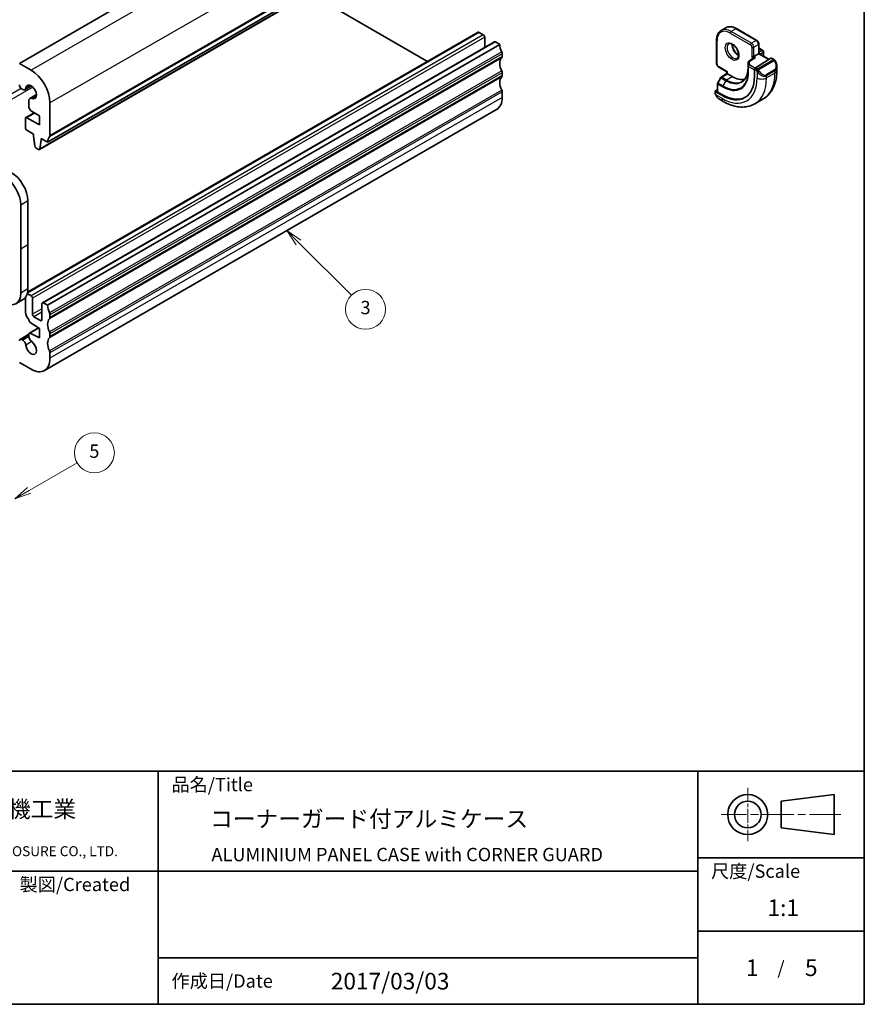
# Model space of a CAD drawing. Units: millimetres. Extents: x 14 to 2205, y 8 to 430.
# Drawn here: x 279 to 406, y 8 to 156 of the extents above; entities that cross this region are included whole.
import ezdxf
from ezdxf.enums import TextEntityAlignment as Align

# ---------------------------------------------------------------- set-up
doc = ezdxf.new("R2010")
doc.units = ezdxf.units.MM
doc.linetypes.add('CHAIN', pattern=[0.3543, 0.2362, -0.0295, 0.0591, -0.0295])
for name, color, linetype, lineweight in [('Border (ISO)', 7, 'Continuous', 35), ('Title (ISO)', 7, 'Continuous', 35), ('Visible (ISO)', 7, 'Continuous', 35), ('Visible Narrow (ISO)', 7, 'Continuous', 25)]:
    doc.layers.add(name, color=color, linetype=linetype, lineweight=lineweight)
doc.layers.add('Hatch (ISO)', color=1, linetype='Continuous', lineweight=18, true_color=0xff0000)
doc.layers.add('Symbol (TK)', color=100, linetype='Continuous', lineweight=18, true_color=0x00ff3f)
doc.styles.add('Note Text (TK)', font='txt')
doc.styles.add('Note Text (TK2)', font='txt')
doc.styles.add('文字スタイル67', font='arial.ttf')

# ---------------------------------------------------------------- blocks, each defined once
blk = doc.blocks.new('図面枠 tk図枠')
at = {"layer": 'Border (ISO)'}
for p in [(405.5, 289), (14.5, 8)]:
    blk.add_line(p, (405.5, 8), dxfattribs=at)
blk = doc.blocks.new('表題欄 tk表題欄')
at = {"layer": 'Hatch (ISO)'}
h = blk.add_hatch(color=256, dxfattribs=at)
edge = h.paths.add_edge_path(flags=0)
edge.add_arc((95.58, 236.3), 0.596, 270, 360)
edge.add_line((96.17, 236.3), (96.17, 239.71))
edge.add_arc((95.58, 239.71), 0.596, 0, 90)
edge.add_line((95.58, 240.31), (79.14, 240.31))
edge.add_arc((79.14, 239.71), 0.596, 90, 180)
edge.add_line((78.54, 239.71), (78.54, 236.3))
edge.add_arc((79.14, 236.3), 0.596, 180, 270)
edge.add_line((79.14, 235.7), (95.58, 235.7))
edge = h.paths.add_edge_path()
edge.add_line((77.84, 239.96), (77.84, 236.05))
edge.add_arc((78.54, 236.05), 0.702, 180, 270)
edge.add_line((78.54, 235.35), (96.17, 235.35))
edge.add_arc((96.17, 236.05), 0.702, 270, 360)
edge.add_line((96.87, 236.05), (96.87, 239.96))
edge.add_arc((96.17, 239.96), 0.702, 0, 90)
edge.add_line((96.17, 240.66), (78.54, 240.66))
edge.add_arc((78.54, 239.96), 0.702, 90, 180)
for points in [[(79.07, 239.15), (79.07, 238.66), (79.92, 238.66), (79.92, 236.66), (80.51, 236.66), (80.51, 238.66), (81.36, 238.66), (81.36, 239.15)], [(85.68, 236.66), (84.94, 237.89), (84.42, 237.32), (84.42, 236.66), (83.9, 236.66), (83.9, 239.15), (84.42, 239.15), (84.42, 238.1), (85.39, 239.15), (86.11, 239.15), (85.32, 238.3), (86.3, 236.66)], [(92.09, 239.15), (92.09, 236.66), (92.61, 236.66), (92.61, 237.66), (93.77, 237.66), (93.77, 236.66), (94.29, 236.66), (94.29, 239.15), (93.77, 239.15), (93.77, 238.15), (92.61, 238.15), (92.61, 239.15)], [(94.84, 239.15), (94.84, 236.66), (95.36, 236.66), (95.36, 239.15)]]:
    blk.add_hatch(color=256, dxfattribs=at).paths.add_polyline_path(points)
h = blk.add_hatch(color=256, dxfattribs=at)
h.paths.add_polyline_path([(82.59, 237.71), (81.95, 237.71), (82.27, 238.58)], flags=0)
h.paths.add_polyline_path([(82.78, 237.2), (81.76, 237.2), (81.57, 236.66), (80.95, 236.66), (81.86, 239.15), (82.68, 239.15), (83.59, 236.66), (82.98, 236.66)])
h = blk.add_hatch(color=256, dxfattribs=at)
h.paths.add_polyline_path([(87.53, 237.71), (88.16, 237.71), (87.85, 238.58)], flags=0)
h.paths.add_polyline_path([(87.14, 236.66), (87.34, 237.2), (88.35, 237.2), (88.55, 236.66), (89.17, 236.66), (88.25, 239.15), (87.44, 239.15), (86.52, 236.66)])
h = blk.add_hatch(color=256, dxfattribs=at)
edge = h.paths.add_edge_path()
edge.add_arc((90.52, 237.9), 1.27, 38.5505, 336.582)
edge.add_line((91.69, 237.4), (91.17, 237.62))
edge.add_ellipse((90.52, 237.9), major_axis=(0, -0.8), ratio=0.867347, start_angle=124.651, end_angle=429.4109, ccw=False)
edge.add_line((91.09, 238.36), (91.52, 238.7))
at = {"layer": 'Title (ISO)'}
for p, q in [((74.71, 244.05), (255.71, 244.05)), ((74.71, 209.05), (74.71, 244.05)), ((149.71, 244.05), (149.71, 209.05)), ((230.71, 244.05), (230.71, 209.05)), ((255.71, 244.05), (255.71, 209.05)), ((243.21, 239.55), (251.21, 240.55)), ((251.21, 234.55), (251.21, 240.55)), ((243.21, 239.55), (243.21, 235.55)), ((243.21, 235.55), (251.21, 234.55)), ((230.71, 231.05), (255.71, 231.05)), ((74.71, 229.05), (230.71, 229.05)), ((99.71, 229.05), (99.71, 209.05)), ((124.71, 229.05), (124.71, 209.05)), ((230.71, 220.05), (255.71, 220.05)), ((149.71, 216.05), (230.71, 216.05)), ((255.71, 209.05), (74.71, 209.05))]:
    blk.add_line(p, q, dxfattribs=at)
at = {"layer": 'Title (ISO)', "color": 4, "linetype": 'CHAIN', "lineweight": 18, "ltscale": 8.88956, "true_color": 0x00ffff}
blk.add_line((238.21, 241.55), (238.21, 233.55), dxfattribs=at)
at = {"layer": 'Title (ISO)', "color": 4, "linetype": 'CHAIN', "lineweight": 18, "ltscale": 20.001633, "true_color": 0x00ffff}
blk.add_line((252.21, 237.55), (234.21, 237.55), dxfattribs=at)
at = {"layer": 'Title (ISO)'}
for radius in [3, 2]:
    blk.add_circle((238.21, 237.55), radius, dxfattribs=at)
at = {"layer": 'Title (ISO)', "color": 1, "true_color": 0xff0000, "char_height": 2, "line_spacing_factor": 1.5, "style": 'Note Text (TK)'}
for s, insert, attachment_point in [('\\fＭＳ Ｐゴシック|b0|i0;\\H2.0000;品名/Title', (151.71, 242.05), 4), ('\\fＭＳ Ｐゴシック|b0|i0;\\H2.0000;尺度/Scale', (232.71, 229.05), 4), ('\\fＭＳ Ｐゴシック|b0|i0;\\H2.0000;承認/Approved', (87.21, 227.05), 5), ('\\fＭＳ Ｐゴシック|b0|i0;\\H2.0000;検図/Checked', (112.21, 227.05), 5), ('\\fＭＳ Ｐゴシック|b0|i0;\\H2.0000;製図/Created', (137.21, 227.05), 5), ('\\fＭＳ Ｐゴシック|b0|i0;\\H2.0000;作成日/Date', (151.71, 212.55), 4)]:
    blk.add_mtext(s, dxfattribs=dict(at, insert=insert, attachment_point=attachment_point))
at = {"layer": 'Title (ISO)', "color": 7, "line_spacing_factor": 1.5, "style": 'Note Text (TK)'}
for s, insert, char_height, attachment_point in [('株式会社タカチ電機工業', (99.87, 238.05), 2.5, 4), ('\\fArial|b0|i0;\\H1.4986;TAKACHI ELECTRONICS ENCLOSURE CO., LTD.', (99.87, 232.05), 1.4986, 4), ('\\fＭＳ Ｐゴシック|b0|i0;\\H2.0000;/', (243.21, 214.55), 2, 5)]:
    blk.add_mtext(s, dxfattribs=dict(at, insert=insert, char_height=char_height, attachment_point=attachment_point))
at = {"layer": 'Title (ISO)', "color": 7}
for tag, p, height, style in [('<品名>_001', (157.5, 235.65), 2.5, 'Note Text (TK)'), ('<Title>_001', (157.71, 230.55), 2, '文字スタイル67'), ('<尺度>_001', (241.17, 222.3), 2.5, 'Note Text (TK)'), ('<ページ_No.>_001', (237.95, 213.3), 2.5, 'Note Text (TK)'), ('<総ページ数>_001', (246.8, 213.3), 2.5, 'Note Text (TK)'), ('作成日_001', (175.62, 211.28), 2.5, 'Note Text (TK)')]:
    blk.add_attdef(tag, p, '', height=height, dxfattribs=dict(at, style=style))
at = {"layer": 'Title (ISO)', "color": 7, "style": 'Note Text (TK)'}
blk.add_attdef('<承認>', text='', height=2.5, dxfattribs=at).set_placement((87.21, 217.05), align=Align.MIDDLE_CENTER)
blk = doc.blocks.new('バルーン3')
at = {"layer": 'Symbol (TK)', "color": 100, "true_color": 0x00ff40}
for p, q in [((320.58, 122.43), (318.82, 124.2)), ((320.94, 122.79), (318.82, 124.2)), ((318.82, 124.2), (320.23, 122.08)), ((320.58, 122.43), (328.52, 114.5))]:
    blk.add_line(p, q, dxfattribs=at)
at = {"layer": 'Symbol (TK)'}
blk.add_circle((330.63, 112.38), 3, dxfattribs=at)
at = {"layer": 'Symbol (TK)', "color": 7, "insert": (330.63, 112.38), "char_height": 2, "attachment_point": 5, "style": 'Note Text (TK2)'}
blk.add_mtext('3', dxfattribs=at)
blk = doc.blocks.new('バルーン5')
at = {"layer": 'Symbol (TK)', "color": 100, "true_color": 0x00ff40}
for p, q in [((280.15, 85.19), (287.32, 89.33)), ((279.9, 85.62), (277.99, 83.94)), ((280.15, 85.19), (277.99, 83.94)), ((277.99, 83.94), (280.4, 84.76))]:
    blk.add_line(p, q, dxfattribs=at)
at = {"layer": 'Symbol (TK)'}
blk.add_circle((289.92, 90.83), 3, dxfattribs=at)
at = {"layer": 'Symbol (TK)', "color": 7, "insert": (289.92, 90.82), "char_height": 2, "attachment_point": 5, "style": 'Note Text (TK2)'}
blk.add_mtext('5', dxfattribs=at)

msp = doc.modelspace()

# ---------------------------------------------------------------- linework, layer by layer
at = {"layer": 'Visible (ISO)'}
for p, q in [((346.5424, 188.5101), (278.6602, 149.3183)), ((350.7849, 176.6709), (282.9027, 137.4791)), ((349.5501, 175.5777), (281.6679, 136.3858)), ((322.2643, 159.8242), (339.9489, 149.6139)), ((347.5236, 153.9871), (279.8919, 114.94)), ((347.6736, 153.9723), (348.31, 153.6049)), ((384.7175, 154.6729), (384.0104, 154.2647)), ((389.358, 152.7788), (386.3175, 154.5343)), ((349.9984, 152.5583), (282.1162, 113.3664)), ((348.5221, 153.2374), (348.5221, 151.7059)), ((350.1484, 152.5434), (350.7848, 152.176)), ((383.3305, 152.8097), (383.3305, 149.2988)), ((350.7848, 152.176), (282.9026, 112.9842)), ((389.6702, 150.8023), (389.6702, 152.2382)), ((389.7116, 151.5949), (390.2773, 151.2683)), ((390.3773, 151.0951), (390.3773, 150.394)), ((351.1384, 150.7471), (351.1384, 150.3389)), ((388.0525, 149.4607), (388.0525, 148.6442)), ((388.9824, 150.1478), (388.1473, 149.6307)), ((388.6216, 150.1969), (388.9045, 150.3602)), ((389.6116, 150.7685), (388.9045, 150.3602)), ((391.4691, 150.1043), (389.1489, 148.6677)), ((389.6116, 150.7685), (389.6702, 150.8023)), ((389.6702, 150.8023), (391.1845, 149.928)), ((391.8652, 149.9433), (391.5657, 150.1162)), ((280.4279, 148.2977), (278.6602, 149.3183)), ((351.1384, 147.8894), (351.1384, 147.4811)), ((383.6426, 148.7581), (384.8861, 148.0402)), ((384.8861, 148.0402), (384.9447, 148.074)), ((384.8861, 147.7829), (384.8861, 148.0402)), ((389.0125, 148.4199), (389.0125, 147.3585)), ((392.3794, 148.2782), (392.3794, 148.792)), ((383.9483, 147.1744), (383.4977, 146.3755)), ((384.0174, 147.2464), (384.8861, 147.7829)), ((385.6518, 147.3392), (384.9447, 147.7474)), ((279.0137, 145.4777), (279.1698, 145.3875)), ((280.4851, 145.9271), (279.4948, 145.3554)), ((351.1384, 145.0317), (351.1384, 144.2152)), ((383.1183, 145.1341), (383.1183, 144.8933)), ((383.4719, 145.402), (383.1769, 145.2198)), ((384.0962, 144.5201), (383.1769, 145.0508)), ((383.4719, 146.2772), (383.4719, 145.099)), ((384.2376, 144.6074), (383.5305, 145.0157)), ((280.107, 143.7643), (280.107, 142.7672)), ((281.2319, 144.6336), (280.2416, 144.0618)), ((383.8426, 143.8814), (384.3033, 143.6154)), ((390.3261, 143.9788), (389.0533, 143.244)), ((280.4605, 142.1548), (281.6653, 141.4592)), ((350.31, 142.384), (282.4277, 103.1922)), ((283.2562, 138.4997), (283.2563, 143.3987)), ((279.5793, 141.0306), (279.5793, 139.6429)), ((280.9056, 141.8978), (279.6414, 141.168)), ((281.6653, 140.0712), (279.7914, 141.1531)), ((281.6653, 141.4592), (281.6653, 140.0712)), ((279.7914, 139.2755), (280.7814, 138.7039)), ((280.7814, 138.7039), (280.7814, 138.4589)), ((280.7814, 138.4589), (280.9664, 136.9277)), ((281.7277, 136.4882), (281.9127, 137.8057)), ((281.9127, 138.0507), (282.9027, 137.4791)), ((281.9127, 137.8057), (281.9127, 138.0507)), ((282.1249, 137.9282), (281.9127, 137.8057)), ((281.1762, 136.598), (281.5179, 136.4007)), ((279.9328, 128.661), (279.9328, 122.0474)), ((278.8721, 121.435), (278.8721, 128.0486)), ((278.8721, 121.4349), (278.8721, 121.435)), ((278.8721, 114.8214), (278.8721, 121.4349)), ((279.9328, 122.0474), (279.9328, 122.0473)), ((279.9328, 122.0473), (279.9328, 115.4338)), ((279.5792, 114.1659), (279.5792, 111.9461)), ((280.4277, 114.413), (279.8495, 114.7468)), ((280.6398, 111.6369), (280.6398, 114.0456)), ((279.2079, 113.8315), (278.1472, 113.2192)), ((282.0541, 113.2291), (282.0541, 110.8204)), ((282.9026, 112.9842), (282.2662, 113.3516)), ((281.8419, 110.698), (280.852, 111.2695)), ((283.2561, 111.147), (283.2561, 111.5553)), ((280.1068, 110.8517), (280.1068, 110.7476)), ((281.5368, 109.5781), (280.169, 108.7884)), ((280.3042, 110.3893), (281.6652, 109.4936)), ((281.6652, 109.4936), (281.6652, 108.1056)), ((280.1068, 108.6437), (278.7635, 107.8681)), ((280.1068, 108.651), (280.1068, 108.2943)), ((281.6652, 108.1056), (280.3042, 108.7815)), ((283.2561, 108.2893), (283.2561, 108.6976)), ((279.1696, 107.7532), (279.0135, 107.8433)), ((283.2561, 105.0233), (283.2561, 105.8398)), ((278.6599, 104.4109), (280.4277, 103.3903))]:
    msp.add_line(p, q, dxfattribs=at)
for centre, start, end in [((389.6116, 151.4217), 60, 72.968752), ((390.1773, 151.0951), 0, 60), ((388.2525, 149.4607), 121.76299, 180), ((384.1225, 147.0762), 121.702518, 150.577389), ((383.6719, 146.2772), 150.577389, 180)]:
    msp.add_arc(centre, 0.2, start, end, dxfattribs=at)
for centre, major_axis, ratio, start_param, end_param in [((347.6736, 153.7273), (-0.15, 0.2598), 0.57735027, 5.49778714, 6.28318531), ((348.31, 153.3599), (0.15, -0.2598), 0.57735027, 0.78539816, 2.35619449), ((350.1484, 152.2985), (-0.15, 0.2598), 0.57735027, 5.49778714, 6.28318531), ((352.1991, 151.3595), (1, -1.7321), 0.57735027, 3.92699082, 4.57049193), ((350.7848, 150.9513), (0.25, -0.433), 0.57735027, 0.78539816, 1.42889927), ((352.1991, 148.5018), (-1, 1.7321), 0.57735027, 0.14189705, 1.42889927), ((350.7848, 150.543), (0.25, -0.433), 0.57735027, 0.14189705, 0.78539816), ((389.1825, 150.0364), (0.278, 0.0043), 0.58733688, 1.56175969, 2.36523113), ((391.4691, 149.941), (0.0949, 0.1761), 0.55686057, 6.26690899, 7.05230715), ((280.4279, 145.0317), (-2, 3.4641), 0.57735027, 3.92697659, 5.49777291), ((350.7848, 148.0935), (0.25, -0.433), 0.57735027, 0.78539816, 1.42889927), ((389.1489, 148.5044), (-0.0949, -0.1761), 0.55686057, 3.9107145, 5.48151082), ((391.3794, 149.272), (0.7542, -1.0308), 0.63706671, 0.71639527, 0.71914671), ((352.1991, 145.644), (-1, 1.7321), 0.57735027, 0.14189705, 1.42889927), ((350.7848, 147.6853), (0.25, -0.433), 0.57735027, 0.14189705, 0.78539816), ((384.0962, 150.1969), (3.4763, -6.0212), 0.57735027, 5.49778714, 7.06858347), ((385.0861, 147.6714), (-0.2, 0.1115), 0.01511093, 0.00842728, 0.79382545), ((385.6518, 151.0951), (2.3, -3.9837), 0.57735027, 5.49778714, 6.12358248), ((279.0137, 145.8859), (0.25, -0.433), 0.57735027, 3.92697659, 5.49777291), ((279.1698, 145.9183), (0.325, -0.5629), 0.57735027, 5.49777291, 6.95874523), ((280.4279, 145.0317), (-0.57, 0.9873), 0.57735027, 2.46600427, 6.95874523), ((350.7848, 145.2358), (0.25, -0.433), 0.57735027, 0.78539816, 1.42889927), ((383.3183, 145.1381), (-0.2, -0.0063), 0.59713441, 5.47907192, 7.04986825), ((383.6719, 145.103), (-0.2, -0.0063), 0.59713441, 6.26447008, 7.04986825), ((280.5666, 143.4989), (-0.325, 0.5629), 0.57735027, 5.60759692, 7.06856924), ((348.31, 145.8481), (2, -3.4641), 0.57735027, 0, 0.78539816), ((383.9426, 144.9783), (0.5156, -1.1685), 0.63706671, 5.56418423, 5.56679004), ((384.2376, 150.2786), (3.4729, -6.0152), 0.57735027, 5.49778714, 6.2875295), ((280.4605, 142.5631), (0.25, -0.433), 0.57735027, 3.92697659, 5.49777291), ((279.7914, 140.9082), (-0.15, 0.2598), 0.57735027, 5.49777291, 7.06856924), ((279.7914, 139.5204), (0.15, -0.2598), 0.57735027, 3.92697659, 5.49777291), ((284.3169, 136.6626), (-1, 1.7321), 0.57735027, 0.14188283, 0.78538393), ((282.9027, 138.7038), (0.25, -0.433), 0.57735027, 0.14188283, 0.78538393), ((281.1762, 136.843), (0.15, -0.2598), 0.57735027, 4.07586654, 5.49777291), ((281.5179, 136.6456), (0.15, -0.2598), 0.57735027, 5.49777291, 6.91967929), ((276.3972, 129.4775), (-1.75, 3.0311), 0.57735027, 3.92699082, 5.49778496), ((277.4579, 130.0899), (1.75, -3.0311), 0.57735027, 0.78539816, 2.35619231), ((277.4579, 116.8626), (1.75, -3.0311), 0.57735027, 0, 0.78540204), ((276.3972, 116.2503), (1.75, -3.0311), 0.57735027, 5.4977932, 7.06858734), ((280.4277, 114.1681), (-0.15, 0.2598), 0.57735027, 3.92699082, 5.49778714), ((282.2662, 113.1066), (-0.15, 0.2598), 0.57735027, 5.49778714, 7.06858347), ((284.3168, 112.1677), (-1, 1.7321), 0.57735027, 0.78539816, 1.42889927), ((280.2863, 111.5379), (0.5, -0.866), 0.57735027, 3.92699082, 5.24116996), ((280.852, 111.5145), (-0.15, 0.2598), 0.57735027, 0.78539816, 2.35619449), ((284.3168, 109.3099), (-1, 1.7321), 0.57735027, 0.14189705, 1.42889927), ((282.9026, 111.7594), (-0.25, 0.433), 0.57735027, 3.92699082, 4.57049193), ((282.9026, 111.3512), (0.25, -0.433), 0.57735027, 0.14189705, 0.78539816), ((280.319, 110.6251), (0.15, -0.2598), 0.57735027, 3.92699082, 5.42797397), ((281.8419, 110.9429), (0.15, -0.2598), 0.57735027, 5.49778714, 7.06858347), ((280.319, 108.5286), (-0.15, 0.2598), 0.57735027, 5.56760031, 7.06858347), ((280.5664, 108.0289), (0.325, -0.5629), 0.57735027, 3.92699082, 5.38796314), ((284.3168, 106.4522), (-1, 1.7321), 0.57735027, 0.14189705, 1.42889927), ((282.9026, 108.9017), (-0.25, 0.433), 0.57735027, 3.92699082, 4.57049193), ((282.9026, 108.4934), (0.25, -0.433), 0.57735027, 0.14189705, 0.78539816), ((279.0135, 107.4351), (-0.25, 0.433), 0.57735027, 5.49778714, 7.06858347), ((279.1696, 107.2225), (-0.325, 0.5629), 0.57735027, 4.03681483, 5.49778714), ((280.4277, 106.6563), (0.57, -0.9873), 0.57735027, 4.03681483, 8.52955579), ((280.4277, 106.6563), (2, -3.4641), 0.57735027, 5.49778714, 7.06858347), ((282.9026, 106.0439), (-0.25, 0.433), 0.57735027, 3.92699082, 4.57049193)]:
    msp.add_ellipse(centre, major_axis=major_axis, ratio=ratio, start_param=start_param, end_param=end_param, dxfattribs=at)
for points, knots in [([(384.0104, 154.2647), (383.9214, 154.2133), (383.8394, 154.1497), (383.6933, 154.0018), (383.629, 153.9175), (383.5194, 153.7323), (383.4739, 153.6315), (383.4017, 153.4164), (383.3748, 153.3022), (383.3392, 153.0633), (383.3305, 152.9385), (383.3305, 152.8097)], [2.35619449, 2.35619449, 2.35619449, 2.35619449, 2.513274123, 2.513274123, 2.670353755, 2.670353755, 2.827433388, 2.827433388, 2.984513021, 2.984513021, 3.141592654, 3.141592654, 3.141592654, 3.141592654]), ([(386.3175, 154.5343), (386.206, 154.5986), (386.0935, 154.6534), (385.8688, 154.7421), (385.7565, 154.776), (385.5341, 154.8209), (385.424, 154.832), (385.2088, 154.8296), (385.1037, 154.8161), (384.9025, 154.7635), (384.8065, 154.7243), (384.7175, 154.6729)], [1.570796327, 1.570796327, 1.570796327, 1.570796327, 1.727875959, 1.727875959, 1.884955592, 1.884955592, 2.042035225, 2.042035225, 2.199114857, 2.199114857, 2.35619449, 2.35619449, 2.35619449, 2.35619449]), ([(389.358, 152.7788), (389.396, 152.7569), (389.4303, 152.7304), (389.4928, 152.6708), (389.521, 152.6377), (389.5712, 152.5667), (389.593, 152.5288), (389.6295, 152.4499), (389.644, 152.4089), (389.6643, 152.3249), (389.6702, 152.2819), (389.6702, 152.2382)], [4.71238898, 4.71238898, 4.71238898, 4.71238898, 5.02654825, 5.02654825, 5.34070751, 5.34070751, 5.65486678, 5.65486678, 5.96902604, 5.96902604, 6.28318531, 6.28318531, 6.28318531, 6.28318531]), ([(385.1682, 152.2592), (385.2024, 152.279), (385.2408, 152.292), (385.3558, 152.306), (385.4428, 152.2958), (385.6215, 152.23), (385.7083, 152.1836), (385.8836, 152.0588), (385.9721, 151.9805), (386.1413, 151.7976), (386.2219, 151.6927), (386.3653, 151.4674), (386.428, 151.3468), (386.5281, 151.1039), (386.5655, 150.9816), (386.6119, 150.7503), (386.6213, 150.6412), (386.6144, 150.4486), (386.5984, 150.3651), (386.5484, 150.2274), (386.5142, 150.1752), (386.4579, 150.1205), (386.4388, 150.106), (386.4182, 150.0942)], [3.92699082, 3.92699082, 3.92699082, 3.92699082, 4.16823328, 4.16823328, 4.5336474, 4.5336474, 4.82840269, 4.82840269, 5.12330084, 5.12330084, 5.42303488, 5.42303488, 5.72525351, 5.72525351, 6.0266107, 6.0266107, 6.32394055, 6.32394055, 6.61705087, 6.61705087, 6.92352169, 6.92352169, 7.06858347, 7.06858347, 7.06858347, 7.06858347]), ([(385.6752, 152.1976), (385.6744, 152.1523), (385.6763, 152.1045), (385.6912, 151.9478), (385.7148, 151.832), (385.7886, 151.594), (385.8391, 151.4717), (385.9625, 151.2348), (386.0356, 151.1202), (386.196, 150.9121), (386.2831, 150.8186), (386.4543, 150.668), (386.5379, 150.6086), (386.6183, 150.5641)], [3.12095712, 3.12095712, 3.12095712, 3.12095712, 3.25760636, 3.25760636, 3.55250451, 3.55250451, 3.85223855, 3.85223855, 4.15445719, 4.15445719, 4.45581437, 4.45581437, 4.73302451, 4.73302451, 4.73302451, 4.73302451]), ([(391.8652, 149.9433), (391.8856, 149.9314), (391.9044, 149.9189), (391.9433, 149.8911), (391.9642, 149.8753), (392.0057, 149.8387), (392.0265, 149.8174), (392.0462, 149.7942)], [0, 0, 0, 0, 0.0078071932, 0.0078071932, 0.0166435345, 0.0166435345, 0.0258393287, 0.0258393287, 0.0258393287, 0.0258393287]), ([(392.0462, 149.7942), (392.0529, 149.7864), (392.0598, 149.7782), (392.0756, 149.7581), (392.0844, 149.746), (392.1182, 149.6966), (392.1411, 149.6577), (392.1739, 149.5963), (392.1849, 149.5742), (392.1955, 149.552)], [0, 0, 0, 0, 0.0031678324, 0.0031678324, 0.0076579436, 0.0076579436, 0.0211471079, 0.0211471079, 0.0285430302, 0.0285430302, 0.0285430302, 0.0285430302]), ([(392.1956, 149.5518), (392.2777, 149.3802), (392.3376, 149.1952), (392.3742, 148.9452), (392.3796, 148.8786), (392.3796, 148.8129)], [0, 0, 0, 0, 0.0571576636, 0.0571576636, 0.0777197853, 0.0777197853, 0.0777197853, 0.0777197853]), ([(383.3305, 149.2988), (383.3305, 149.255), (383.3363, 149.212), (383.3566, 149.128), (383.3712, 149.087), (383.4076, 149.0081), (383.4295, 148.9703), (383.4796, 148.8993), (383.5078, 148.8662), (383.5704, 148.8066), (383.6047, 148.78), (383.6426, 148.7581)], [3.14159265, 3.14159265, 3.14159265, 3.14159265, 3.45575192, 3.45575192, 3.76991118, 3.76991118, 4.08407045, 4.08407045, 4.39822972, 4.39822972, 4.71238898, 4.71238898, 4.71238898, 4.71238898]), ([(388.0525, 148.6442), (388.0525, 148.4525), (388.0399, 148.2692), (387.9902, 147.9237), (387.9532, 147.7617), (387.8567, 147.4627), (387.7973, 147.3258), (387.6585, 147.0796), (387.5793, 146.9703), (387.4033, 146.7803), (387.3066, 146.6994), (387.2017, 146.6328)], [6.283185307, 6.283185307, 6.283185307, 6.283185307, 6.435325895, 6.435325895, 6.587466483, 6.587466483, 6.739607072, 6.739607072, 6.89174766, 6.89174766, 7.043888248, 7.043888248, 7.043888248, 7.043888248]), ([(390.3261, 143.9788), (390.6009, 144.1375), (390.8538, 144.3339), (391.3018, 144.7873), (391.4969, 145.0438), (391.8267, 145.6007), (391.9615, 145.9009), (392.174, 146.5335), (392.2518, 146.8659), (392.3545, 147.5552), (392.3794, 147.9122), (392.3794, 148.2782)], [5.497787144, 5.497787144, 5.497787144, 5.497787144, 5.654866776, 5.654866776, 5.811946409, 5.811946409, 5.969026042, 5.969026042, 6.126105674, 6.126105674, 6.283185307, 6.283185307, 6.283185307, 6.283185307]), ([(383.157, 144.6618), (383.1482, 144.6865), (383.1408, 144.7112), (383.1295, 144.7625), (383.1257, 144.7894), (383.1203, 144.8409), (383.1183, 144.8663), (383.1183, 144.8933)], [0, 0, 0, 0, 0.0079327758, 0.0079327758, 0.0169612197, 0.0169612197, 0.0258697009, 0.0258697009, 0.0258697009, 0.0258697009]), ([(383.2921, 144.4114), (383.2655, 144.4503), (383.2401, 144.4903), (383.2055, 144.5524), (383.1944, 144.5735), (383.1791, 144.606), (383.1742, 144.6169), (383.1651, 144.6392), (383.1609, 144.6506), (383.157, 144.6618)], [0, 0, 0, 0, 0.0141600537, 0.0141600537, 0.0213324163, 0.0213324163, 0.0249335427, 0.0249335427, 0.0285433923, 0.0285433923, 0.0285433923, 0.0285433923]), ([(383.8402, 143.8826), (383.7339, 143.9438), (383.6343, 144.0229), (383.4511, 144.2014), (383.3663, 144.3031), (383.2921, 144.4114)], [0, 0, 0, 0, 0.0383918766, 0.0383918766, 0.0778317314, 0.0778317314, 0.0778317314, 0.0778317314]), ([(384.3033, 143.6154), (384.6202, 143.4324), (384.9418, 143.2755), (385.5901, 143.0197), (385.9169, 142.9209), (386.571, 142.7887), (386.8984, 142.7553), (387.5455, 142.7625), (387.8652, 142.8032), (388.4818, 142.9645), (388.7784, 143.0852), (389.0533, 143.244)], [4.71238898, 4.71238898, 4.71238898, 4.71238898, 4.869468613, 4.869468613, 5.026548246, 5.026548246, 5.183627878, 5.183627878, 5.340707511, 5.340707511, 5.497787144, 5.497787144, 5.497787144, 5.497787144])]:
    msp.add_open_spline(points, degree=3, knots=knots, dxfattribs=at)
at = {"layer": 'Visible Narrow (ISO)'}
for p, q in [((348.3102, 187.4895), (280.4279, 148.2977)), ((351.1386, 182.5905), (283.2563, 143.3987)), ((351.0678, 177.4874), (283.1855, 138.2956)), ((351.1385, 177.6916), (283.2562, 138.4997)), ((349.6099, 175.68), (281.7277, 136.4882)), ((347.6736, 153.9723), (279.8688, 114.8252)), ((385.369, 153.8712), (388.4095, 152.1157)), ((386.2175, 154.5244), (385.5104, 154.1161)), ((388.5509, 152.3606), (385.5104, 154.1161)), ((386.2175, 154.5244), (389.258, 152.7689)), ((348.31, 153.6049), (280.4277, 114.413)), ((348.5221, 153.2374), (280.6398, 114.0456)), ((350.1484, 152.5434), (282.2662, 113.3516)), ((383.3891, 149.2171), (383.3891, 152.7281)), ((389.258, 152.7689), (388.5509, 152.3606)), ((351.0677, 151.0329), (283.1854, 111.8411)), ((388.6216, 151.7483), (388.6216, 150.1969)), ((388.9045, 151.7483), (389.6116, 152.1565)), ((388.9045, 150.3602), (388.9045, 151.7483)), ((389.6116, 152.1565), (389.6116, 150.7685)), ((389.6702, 151.5511), (390.1773, 151.2584)), ((390.1773, 151.2584), (389.6702, 150.9656)), ((389.8116, 150.7206), (390.3187, 151.0134)), ((390.3187, 151.0134), (390.3187, 150.4279)), ((351.0677, 150.1348), (283.1854, 110.9429)), ((351.1384, 150.7471), (283.2561, 111.5553)), ((351.1384, 150.3389), (283.2561, 111.147)), ((388.0526, 148.6422), (388.0526, 149.4586)), ((388.0526, 149.4586), (388.0686, 148.9291)), ((388.2525, 149.624), (389.1825, 150.1997)), ((388.2685, 149.0944), (388.2525, 149.624)), ((388.6216, 150.1969), (388.8494, 150.0654)), ((389.1825, 150.1997), (388.9045, 150.3602)), ((391.7633, 149.7922), (389.6055, 148.5464)), ((389.6116, 150.7685), (391.1279, 149.893)), ((389.7055, 148.4408), (391.8633, 149.6866)), ((391.4691, 150.1043), (391.7652, 149.9333)), ((351.0677, 148.1752), (283.1854, 108.9833)), ((351.1384, 147.8894), (283.2561, 108.6976)), ((384.9447, 148.074), (383.6012, 148.8497)), ((384.9447, 147.7474), (384.9447, 148.074)), ((388.0526, 148.6422), (388.0686, 148.1126)), ((388.0686, 148.9291), (388.0686, 148.1126)), ((388.1271, 148.0329), (388.1271, 148.8494)), ((388.1271, 148.8494), (389.0125, 148.3383)), ((389.0928, 148.6185), (388.2685, 149.0944)), ((389.0125, 148.4199), (389.2196, 148.3004)), ((389.361, 148.5453), (389.1489, 148.6677)), ((389.3995, 148.1197), (389.3995, 147.1351)), ((392.045, 148.3499), (390.7723, 147.615)), ((390.8137, 147.4757), (392.0865, 148.2105)), ((392.0865, 148.2105), (392.0865, 147.8699)), ((351.0677, 147.277), (283.1854, 108.0852)), ((351.1384, 147.4811), (283.2561, 108.2893)), ((383.5702, 146.3319), (384.0208, 147.1309)), ((384.0208, 147.1309), (384.7279, 146.7227)), ((384.1176, 147.2365), (384.9447, 147.7474)), ((384.8247, 146.8283), (384.1176, 147.2365)), ((384.7279, 146.7227), (384.2773, 145.9237)), ((384.8247, 146.8283), (385.6518, 147.3392)), ((392.0865, 147.8699), (390.8137, 147.1351)), ((390.8137, 147.1351), (390.8137, 147.4757)), ((278.9181, 145.5481), (267.2756, 138.8263)), ((280.6938, 145.7568), (267.9827, 138.4181)), ((280.3395, 146.0079), (279.6266, 145.5963)), ((351.0677, 145.3174), (283.1854, 106.1256)), ((351.1384, 145.0317), (283.2561, 105.8398)), ((383.1769, 144.8116), (383.1769, 145.0508)), ((383.5305, 145.0157), (383.5305, 146.1956)), ((383.5305, 146.1956), (384.2376, 145.7873)), ((384.2773, 145.9237), (383.5702, 146.3319)), ((281.2291, 144.4671), (280.5162, 144.0555)), ((351.1384, 144.2152), (283.2561, 105.0233)), ((384.0962, 144.0732), (383.2434, 144.5655)), ((384.2376, 144.6074), (384.0962, 144.5201)), ((280.9935, 141.8471), (279.7914, 141.1531)), ((279.9328, 128.661), (278.8721, 128.0486)), ((279.9328, 122.0474), (278.8721, 121.435)), ((279.9328, 122.0473), (278.8721, 121.4349)), ((279.9328, 115.4338), (278.8721, 114.8214)), ((282.0541, 112.4534), (280.6398, 111.6369)), ((282.0541, 111.9635), (280.852, 111.2695)), ((281.6056, 109.5328), (280.3042, 108.7815)), ((282.0541, 110.8204), (281.8419, 110.698)), ((280.1068, 108.4746), (279.0135, 107.8433)), ((280.1068, 108.2943), (279.1696, 107.7532)), ((280.5161, 107.5305), (279.6265, 107.0169))]:
    msp.add_line(p, q, dxfattribs=at)
for centre, major_axis, ratio, start_param, end_param in [((385.369, 151.585), (-1.4, 2.4249), 0.57735027, 5.49778714, 7.06858347), ((385.5104, 151.6666), (-1.5, 2.5981), 0.57735027, 5.49778714, 6.28318531), ((386.2175, 152.0749), (-1.5, 2.5981), 0.57735027, 5.49778714, 6.28318531), ((385.5104, 153.9528), (-0.1, -0.1732), 0.57735027, 3.92699082, 5.49778714), ((386.2175, 154.3611), (0.1, 0.1732), 0.57735027, 0, 0.78539816), ((383.5305, 152.8097), (-0.2, 0), 0.57735027, 0, 0.78539816), ((388.5509, 152.1973), (0.1, 0.1732), 0.57735027, 0.78539816, 2.35619449), ((388.5509, 151.9524), (-0.25, 0.433), 0.57735027, 3.92699082, 5.49778714), ((389.258, 152.6056), (0.1, 0.1732), 0.57735027, 0, 0.78539816), ((389.258, 152.3606), (0.25, -0.433), 0.57735027, 0.78539816, 2.35619449), ((385.7932, 151.1767), (0.625, -1.0825), 0.57735027, 3.14159265, 6.28318531), ((386.5003, 151.585), (0.625, -1.0825), 0.57735027, 3.79601352, 5.62876444), ((388.4095, 151.8707), (0.15, -0.2598), 0.57735027, 0.78539816, 2.35619449), ((388.7631, 151.8299), (-0.2, 0), 0.57735027, 0.78539816, 2.35619449), ((389.4702, 152.2382), (0.2, 0), 0.57735027, 5.49778714, 6.28318531), ((389.6116, 151.4217), (0.1, 0.1732), 0.57735027, 0, 0.35831958), ((390.1773, 151.0951), (0.1, 0.1732), 0.57735027, 0, 0.78539816), ((390.1773, 151.0951), (0.1, -0.1732), 0.57735027, 0.78539816, 2.35619449), ((390.1773, 151.0951), (0.2, 0), 0.57735027, 5.49778714, 6.28318531), ((388.2525, 149.4607), (-0.2, 0), 0.57735027, 0, 0.01745329), ((388.2525, 149.4607), (-0.1999, -0.006), 0.81637222, 4.68771256, 6.25850889), ((388.2525, 149.4607), (-0.1053, 0.17), 0.5971478, 5.47971386, 6.28318531), ((391.7633, 149.6289), (-0.1, 0.1732), 0.57735027, 5.10508806, 5.49778714), ((391.7652, 149.77), (0.1, 0.1732), 0.57735027, 0, 0.78539816), ((391.7633, 149.6289), (-0.1, 0.1732), 0.57735027, 4.71238898, 5.10508806), ((391.4794, 149.3297), (0.5657, -0.9798), 0.57735027, 0, 1.43753377), ((392.0152, 149.4655), (0.1804, 0.0863), 0.05448433, 0.21907084, 0.95742352), ((392.0152, 149.4655), (0.1804, 0.0863), 0.05448433, 0.00200033, 0.21907084), ((383.5305, 149.2988), (-0.2, 0), 0.57735027, 0, 0.78539816), ((383.6012, 149.0946), (-0.15, 0.2598), 0.57735027, 0.78539816, 2.35619449), ((383.7426, 148.9313), (-0.1, -0.1732), 0.57735027, 5.49778714, 6.28318531), ((384.2376, 150.2786), (2.7503, -4.7637), 0.57735027, 5.49778714, 7.06858347), ((384.2773, 150.3015), (2.6809, -4.6434), 0.57735027, 5.49778714, 7.06858347), ((384.7279, 150.5617), (2.3509, -4.0719), 0.57735027, 5.49778714, 7.06858347), ((388.2525, 148.6442), (-0.2, 0), 0.57735027, 0, 0.01745329), ((388.2685, 148.9311), (-0.1999, -0.006), 0.81637222, 4.68771256, 6.25850889), ((388.2685, 148.9311), (-0.2, 0), 0.57735027, 0.01745329, 0.78539816), ((388.2685, 148.1146), (-0.2, 0), 0.57735027, 0.01745329, 0.78539816), ((388.2685, 148.9311), (0.1, 0.1732), 0.57735027, 0.78539816, 2.35619449), ((389.361, 148.382), (0.1, 0.1732), 0.57735027, 1.57079633, 2.35619449), ((389.361, 148.382), (0.1, 0.1732), 0.57735027, 0.78539816, 1.57079633), ((389.6211, 148.0832), (-0.165, -0.1131), 0.05448433, 0.70746378, 1.44581645), ((390.1066, 148.5371), (0.7542, -1.0308), 0.63706671, 4.77664852, 6.2141823), ((389.6055, 148.3831), (0.1, -0.1732), 0.57735027, 1.96349541, 2.35619449), ((389.6211, 148.0832), (-0.165, -0.1131), 0.05448433, 1.44581646, 2.18416913), ((389.6055, 148.3831), (0.1, -0.1732), 0.57735027, 1.57079633, 1.96349541), ((390.2066, 148.5948), (0.5657, -0.9798), 0.57735027, 4.84565154, 6.28318531), ((391.945, 148.2922), (0.1, -0.1732), 0.57735027, 0.78539816, 1.57079633), ((391.3794, 149.272), (0.7542, -1.0308), 0.63706671, 6.2141823, 6.99958057), ((391.3794, 148.2782), (1, 0), 0.57735027, 5.49778714, 6.28318531), ((384.1225, 147.0762), (-0.1742, 0.0982), 0.01424983, 0, 0.95524481), ((384.1225, 147.0762), (-0.1051, 0.1702), 0.55684933, 5.48093258, 6.28318531), ((384.1225, 147.0762), (0.1, 0.1732), 0.57735027, 0.82030475, 1.58824962), ((384.0962, 150.1969), (3.75, -6.4952), 0.57735027, 5.49778714, 7.06858347), ((384.8296, 146.668), (-0.1, -0.1732), 0.57735027, 3.9618974, 4.72984227), ((384.8247, 150.6175), (2.3204, -4.0191), 0.57735027, 5.49778714, 6.30788053), ((384.8033, 150.6052), (4.25, -7.3612), 0.57735027, 0, 0.78539816), ((390.1066, 147.5433), (-1, 0), 0.57735027, 0.78539816, 2.35619449), ((386.0761, 151.34), (4.25, -7.3612), 0.57735027, 0, 0.78539816), ((390.6723, 147.5573), (0.1, -0.1732), 0.57735027, 0.78539816, 1.57079633), ((383.6719, 146.2772), (-0.2, 0), 0.57735027, 0, 0.78539816), ((383.6719, 146.2772), (-0.1742, 0.0982), 0.01424983, 0, 0.95524481), ((383.6719, 146.2772), (0.1, 0.1732), 0.57735027, 1.58824962, 2.35619449), ((384.379, 145.869), (0.1, 0.1732), 0.57735027, 1.58824962, 2.35619449), ((383.3183, 144.8933), (-0.2, 0), 0.57735027, 0, 0.78539816), ((383.4571, 144.5245), (-0.165, -0.1131), 0.05448433, 0.00009353, 0.51928184), ((383.9426, 144.9783), (0.5156, -1.1685), 0.63706671, 4.91465455, 5.56418423), ((384.8033, 144.4814), (-0.5, -0.866), 0.57735027, 5.49778714, 6.28318531)]:
    msp.add_ellipse(centre, major_axis=major_axis, ratio=ratio, start_param=start_param, end_param=end_param, dxfattribs=at)
msp.add_ellipse((385.6518, 151.0951), major_axis=(0.725, -1.2557), ratio=0.57735027, dxfattribs=at)
for points, knots in [([(391.822, 149.863), (391.8218, 149.8535), (391.8189, 149.8438), (391.8136, 149.8348), (391.8084, 149.826), (391.801, 149.818), (391.792, 149.8108), (391.7909, 149.81), (391.7898, 149.8091), (391.7887, 149.8083), (391.7807, 149.8023), (391.7717, 149.7971), (391.7633, 149.7922)], [0.5, 0.5, 0.5, 0.5, 0.669989404, 0.669989404, 0.669989404, 0.836566079, 0.836566079, 0.836566079, 0.856225759, 0.856225759, 0.856225759, 1, 1, 1, 1]), ([(391.7652, 149.9333), (391.7708, 149.9301), (391.7766, 149.9267), (391.7823, 149.9229), (391.7879, 149.9192), (391.7934, 149.9151), (391.7984, 149.9106), (391.8033, 149.906), (391.8078, 149.9011), (391.8114, 149.896), (391.815, 149.8908), (391.8178, 149.8854), (391.8195, 149.88), (391.8214, 149.8743), (391.8221, 149.8686), (391.822, 149.863)], [0, 0, 0, 0, 0.100267749, 0.100267749, 0.100267749, 0.198470645, 0.198470645, 0.198470645, 0.296516219, 0.296516219, 0.296516219, 0.396280778, 0.396280778, 0.396280778, 0.5, 0.5, 0.5, 0.5]), ([(391.8633, 149.6866), (391.876, 149.694), (391.8893, 149.7015), (391.9036, 149.705), (391.9177, 149.7085), (391.9328, 149.7082), (391.9486, 149.7037), (391.9655, 149.6989), (391.983, 149.6895), (391.9986, 149.6781)], [0, 0, 0, 0, 0.164645555, 0.164645555, 0.164645555, 0.326856301, 0.326856301, 0.326856301, 0.5, 0.5, 0.5, 0.5]), ([(391.9986, 149.6781), (392.0085, 149.6708), (392.0183, 149.6623), (392.028, 149.6527), (392.0375, 149.6433), (392.0468, 149.6329), (392.0558, 149.6215), (392.0643, 149.6108), (392.0723, 149.5997), (392.0795, 149.5886), (392.0868, 149.5773), (392.0933, 149.566), (392.0992, 149.555), (392.1051, 149.544), (392.1104, 149.5333), (392.1152, 149.5232)], [0.5, 0.5, 0.5, 0.5, 0.605247725, 0.605247725, 0.605247725, 0.707891002, 0.707891002, 0.707891002, 0.804148575, 0.804148575, 0.804148575, 0.902074288, 0.902074288, 0.902074288, 1, 1, 1, 1]), ([(392.018, 149.8102), (392.0297, 149.8076), (392.0388, 149.8028), (392.0462, 149.7943), (392.0462, 149.7942)], [0, 0, 0, 0, 0.333333333, 0.334401873, 0.334401873, 0.334401873, 0.334401873]), ([(389.2196, 148.3004), (389.2245, 148.2975), (389.2336, 148.2914), (389.2452, 148.2821), (389.2527, 148.2761), (389.2612, 148.269), (389.2703, 148.2611), (389.2782, 148.2541), (389.2866, 148.2466), (389.295, 148.2385), (389.3031, 148.2307), (389.3112, 148.2224), (389.3191, 148.214), (389.3272, 148.2053), (389.335, 148.1965), (389.3425, 148.1879), (389.3507, 148.1785), (389.3584, 148.1695), (389.3655, 148.1611)], [0, 0, 0, 0, 0.19035453, 0.19035453, 0.19035453, 0.313863222, 0.313863222, 0.313863222, 0.421406083, 0.421406083, 0.421406083, 0.523967972, 0.523967972, 0.523967972, 0.628134753, 0.628134753, 0.628134753, 0.741726882, 0.741726882, 0.741726882, 0.741726882]), ([(389.4833, 148.5125), (389.4751, 148.5125), (389.4667, 148.5128), (389.4585, 148.5135), (389.4503, 148.5143), (389.4423, 148.5154), (389.4345, 148.5168), (389.4268, 148.5182), (389.4194, 148.52), (389.4125, 148.522), (389.4056, 148.524), (389.3992, 148.5263), (389.3931, 148.5289), (389.3918, 148.5294), (389.3905, 148.53), (389.3892, 148.5306), (389.3846, 148.5326), (389.3802, 148.5347), (389.376, 148.5369), (389.3707, 148.5397), (389.3658, 148.5425), (389.361, 148.5453)], [0.5, 0.5, 0.5, 0.5, 0.58502424, 0.58502424, 0.58502424, 0.669471814, 0.669471814, 0.669471814, 0.753247815, 0.753247815, 0.753247815, 0.836265221, 0.836265221, 0.836265221, 0.854434967, 0.854434967, 0.854434967, 0.91835525, 0.91835525, 0.91835525, 1, 1, 1, 1]), ([(389.3655, 148.1611), (389.3728, 148.1525), (389.3794, 148.1446), (389.385, 148.1379), (389.3915, 148.1299), (389.3964, 148.1236), (389.3994, 148.1197)], [0.741726882, 0.741726882, 0.741726882, 0.741726882, 0.860546319, 0.860546319, 0.860546319, 1, 1, 1, 1]), ([(389.3994, 148.1197), (389.4004, 148.1185), (389.4019, 148.1165), (389.404, 148.1139), (389.4083, 148.1082), (389.4149, 148.0994), (389.4227, 148.0892), (389.4284, 148.0817), (389.435, 148.0733), (389.4417, 148.0647), (389.448, 148.0566), (389.4545, 148.0483), (389.4608, 148.0402), (389.4677, 148.0314), (389.4743, 148.0231), (389.4801, 148.0158), (389.4897, 148.0038), (389.4971, 147.9947), (389.4997, 147.9914)], [0.000000144, 0.000000144, 0.000000144, 0.000000144, 0.094244623, 0.094244623, 0.094244623, 0.296084967, 0.296084967, 0.296084967, 0.446134624, 0.446134624, 0.446134624, 0.588438527, 0.588438527, 0.588438527, 0.744229366, 0.744229366, 0.744229366, 1, 1, 1, 1]), ([(389.6055, 148.5464), (389.6014, 148.5441), (389.5973, 148.5417), (389.5928, 148.5393), (389.5885, 148.5369), (389.5838, 148.5346), (389.5787, 148.5323), (389.5736, 148.5301), (389.5682, 148.5279), (389.5625, 148.5258), (389.5567, 148.5238), (389.5507, 148.5219), (389.5444, 148.5203), (389.538, 148.5186), (389.5315, 148.5172), (389.5249, 148.516), (389.5181, 148.5149), (389.5113, 148.514), (389.5044, 148.5134), (389.4974, 148.5128), (389.4903, 148.5125), (389.4833, 148.5125)], [0, 0, 0, 0, 0.071870675, 0.071870675, 0.071870675, 0.142502949, 0.142502949, 0.142502949, 0.212568705, 0.212568705, 0.212568705, 0.282687692, 0.282687692, 0.282687692, 0.353484447, 0.353484447, 0.353484447, 0.42564648, 0.42564648, 0.42564648, 0.5, 0.5, 0.5, 0.5]), ([(389.6456, 148.3188), (389.6447, 148.3274), (389.6443, 148.336), (389.6445, 148.3443), (389.6447, 148.3525), (389.6454, 148.3605), (389.6468, 148.368), (389.6482, 148.3754), (389.6501, 148.3824), (389.6527, 148.3887), (389.6552, 148.3951), (389.6584, 148.4008), (389.6619, 148.4058), (389.6651, 148.4105), (389.6687, 148.4145), (389.6727, 148.4183), (389.6775, 148.4228), (389.6832, 148.4271), (389.6891, 148.4309), (389.6944, 148.4345), (389.6999, 148.4376), (389.7055, 148.4408)], [0.5, 0.5, 0.5, 0.5, 0.571724472, 0.571724472, 0.571724472, 0.6426242, 0.6426242, 0.6426242, 0.713360208, 0.713360208, 0.713360208, 0.784578216, 0.784578216, 0.784578216, 0.850494029, 0.850494029, 0.850494029, 0.928795564, 0.928795564, 0.928795564, 1, 1, 1, 1]), ([(389.7211, 148.141), (389.7165, 148.1475), (389.712, 148.1542), (389.7074, 148.1613), (389.7028, 148.1684), (389.6982, 148.1759), (389.6936, 148.184), (389.689, 148.192), (389.6845, 148.2005), (389.6801, 148.2094), (389.6757, 148.2183), (389.6715, 148.2275), (389.6677, 148.2368), (389.6639, 148.2462), (389.6604, 148.2555), (389.6574, 148.2648), (389.6544, 148.2741), (389.6519, 148.2832), (389.6499, 148.2922), (389.6479, 148.3012), (389.6465, 148.3101), (389.6456, 148.3188)], [0, 0, 0, 0, 0.071275003, 0.071275003, 0.071275003, 0.142460654, 0.142460654, 0.142460654, 0.213640744, 0.213640744, 0.213640744, 0.284898994, 0.284898994, 0.284898994, 0.356320054, 0.356320054, 0.356320054, 0.427990515, 0.427990515, 0.427990515, 0.5, 0.5, 0.5, 0.5]), ([(383.157, 144.6618), (383.1607, 144.6512), (383.1764, 144.6293), (383.2071, 144.6175), (383.2246, 144.6157)], [0.336662584, 0.336662584, 0.336662584, 0.336662584, 0.666666667, 1, 1, 1, 1]), ([(383.2246, 144.6157), (383.2202, 144.6279), (383.2154, 144.6414), (383.2106, 144.6556), (383.2062, 144.6686), (383.2018, 144.6821), (383.198, 144.6955), (383.1942, 144.709), (383.191, 144.7224), (383.1883, 144.735), (383.1852, 144.7492), (383.1828, 144.7624), (383.1809, 144.7739), (383.178, 144.7918), (383.1769, 144.8052), (383.1769, 144.8116)], [0.258273118, 0.258273118, 0.258273118, 0.258273118, 0.393143911, 0.393143911, 0.393143911, 0.516901466, 0.516901466, 0.516901466, 0.642015716, 0.642015716, 0.642015716, 0.782669876, 0.782669876, 0.782669876, 1, 1, 1, 1]), ([(383.2434, 144.5655), (383.2424, 144.5681), (383.241, 144.5715), (383.2393, 144.5758), (383.2354, 144.5855), (383.2304, 144.5995), (383.2246, 144.6157)], [0.000000157, 0.000000157, 0.000000157, 0.000000157, 0.07789573, 0.07789573, 0.07789573, 0.258273118, 0.258273118, 0.258273118, 0.258273118]), ([(383.3169, 144.4218), (383.3142, 144.4263), (383.3056, 144.4408), (383.2954, 144.4592), (383.2889, 144.4709), (383.2817, 144.4842), (383.2751, 144.4974), (383.2681, 144.5111), (383.2616, 144.5247), (383.2563, 144.5362), (383.2498, 144.5505), (383.2451, 144.5616), (383.2434, 144.5655)], [0, 0, 0, 0, 0.321582765, 0.321582765, 0.321582765, 0.525512327, 0.525512327, 0.525512327, 0.737362227, 0.737362227, 0.737362227, 0.999421772, 0.999421772, 0.999421772, 0.999421772])]:
    msp.add_open_spline(points, degree=3, knots=knots, dxfattribs=at)
for points in [[(392.018, 149.8102), (392.0063, 149.8129), (391.9792, 149.8137), (391.9017, 149.7937), (391.8433, 149.7634), (391.8174, 149.7485)], [(392.018, 149.8102), (392.0015, 149.8237), (391.969, 149.8448), (391.8974, 149.8653), (391.8453, 149.8656), (391.822, 149.863)], [(392.018, 149.8102), (392.0152, 149.8167), (392.0077, 149.8297), (391.9896, 149.8512), (391.9606, 149.8777), (391.9152, 149.9117), (391.8823, 149.9333), (391.8652, 149.9433)], [(392.018, 149.8102), (392.0228, 149.7994), (392.0282, 149.7783), (392.0192, 149.7335), (392.0056, 149.6967), (391.9986, 149.6781)], [(392.018, 149.8102), (392.0279, 149.8021), (392.0476, 149.784), (392.0787, 149.7469), (392.1146, 149.6944), (392.1568, 149.6221), (392.1791, 149.5757), (392.1903, 149.5519)], [(389.4695, 148.3385), (389.461, 148.3404), (389.4438, 148.3448), (389.416, 148.3541), (389.3843, 148.3675), (389.3458, 148.3871), (389.3022, 148.4134), (389.2753, 148.4315), (389.261, 148.4397)], [(389.4695, 148.3385), (389.4562, 148.3215), (389.4323, 148.2883), (389.3951, 148.2198), (389.3726, 148.1772), (389.3655, 148.1611)], [(389.4695, 148.3385), (389.4658, 148.3593), (389.4624, 148.3973), (389.4683, 148.4626), (389.4789, 148.4991), (389.4833, 148.5125)], [(389.4695, 148.3385), (389.4753, 148.3457), (389.4872, 148.3603), (389.5073, 148.3828), (389.5309, 148.4069), (389.5594, 148.4331), (389.593, 148.4604), (389.6276, 148.4844), (389.6485, 148.4963), (389.6596, 148.5027)], [(389.4695, 148.3385), (389.4866, 148.3347), (389.5192, 148.3293), (389.5815, 148.3255), (389.626, 148.322), (389.6456, 148.3188)], [(389.4695, 148.3385), (389.4711, 148.3296), (389.4751, 148.3112), (389.4837, 148.2808), (389.4966, 148.2455), (389.5153, 148.2035), (389.5417, 148.1541), (389.5738, 148.1039), (389.5953, 148.0753), (389.6066, 148.0602)]]:
    msp.add_open_spline(points, degree=3, dxfattribs=at)

# ---------------------------------------------------------------- block references
msp.add_blockref('図面枠 tk図枠', (0, 0))
msp.add_blockref('表題欄 tk表題欄', (149.7912, -201.0527)).add_auto_attribs({'<品名>_001': 'コーナーガード付アルミケース', '<尺度>_001': '1:1', '作成日_001': '2017/03/03', '<Title>_001': 'ALUMINIUM PANEL CASE with CORNER GUARD', '<ページ_No.>_001': '1', '<総ページ数>_001': '5'})
at = {"layer": 'Symbol (TK)'}
for name in ['バルーン3', 'バルーン5']:
    msp.add_blockref(name, (0, 0), dxfattribs=at)

doc.saveas('drawing.dxf')
